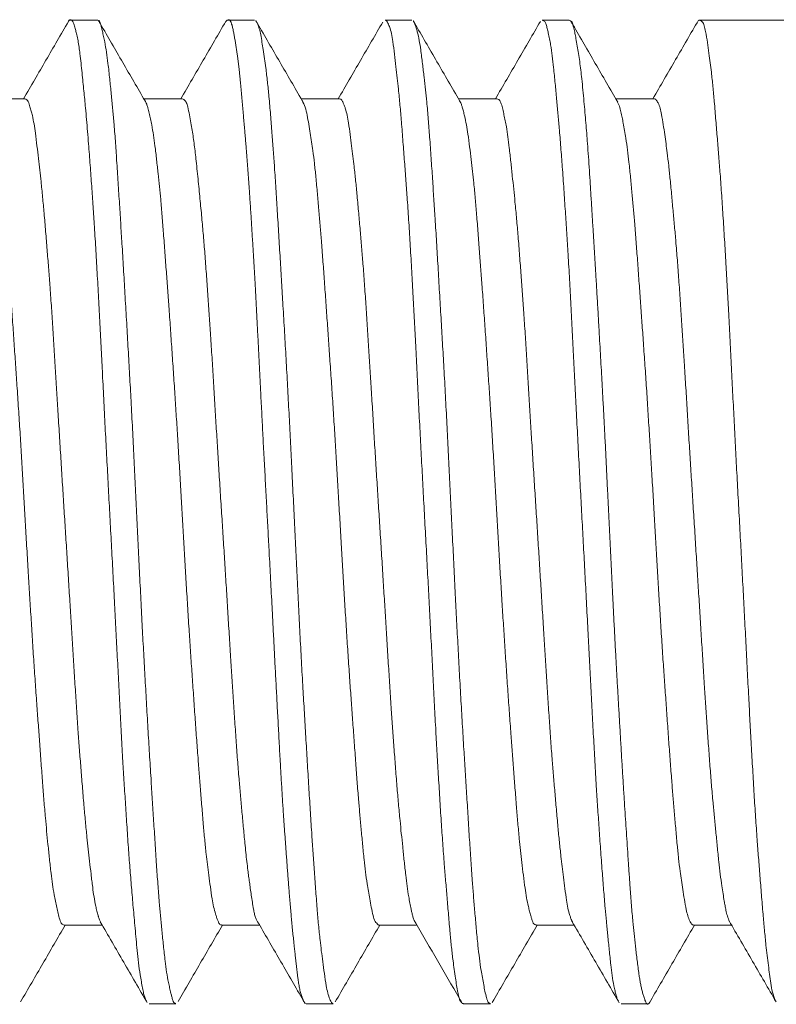
# Model space of a CAD drawing. Units: millimetres. Extents: x -2896 to 15017, y 4102 to 12158.
# Drawn here: x 4790 to 4794, y 6422 to 6427 of the extents above; entities that cross this region are included whole.
import ezdxf

# ---------------------------------------------------------------- set-up
doc = ezdxf.new("R2010")
doc.units = ezdxf.units.MM
doc.layers.add('1', color=7, linetype='Continuous')

# ---------------------------------------------------------------- blocks, each defined once
blk = doc.blocks.new('A$C3FF9511A')
at = {"layer": '1', "color": 2, "linetype": 'Continuous', "lineweight": 9}
for p, q in [((1525.797, 2325.175), (1525.7892, 2325.175)), ((1525.9262, 2325.175), (1525.797, 2325.175)), ((1526.5997, 2325.175), (1526.5891, 2325.175)), ((1526.7261, 2325.175), (1526.5997, 2325.175)), ((1527.526, 2325.175), (1527.3895, 2325.175)), ((1528.3263, 2325.175), (1528.189, 2325.175)), ((1630.1351, 2325.175), (1528.9894, 2325.175)), ((1525.558, 2324.775), (1525.3633, 2324.775)), ((1526.3582, 2324.775), (1526.1633, 2324.775)), ((1527.1512, 2324.775), (1526.9632, 2324.775)), ((1527.1582, 2324.775), (1527.1512, 2324.775)), ((1527.958, 2324.775), (1527.7633, 2324.775)), ((1528.7584, 2324.775), (1528.5633, 2324.775)), ((1525.7571, 2320.575), (1525.9509, 2320.575)), ((1526.5572, 2320.575), (1526.7513, 2320.575)), ((1527.3573, 2320.575), (1527.5512, 2320.575)), ((1528.1571, 2320.575), (1528.3509, 2320.575)), ((1528.9573, 2320.575), (1529.1512, 2320.575)), ((1526.1895, 2320.175), (1526.326, 2320.175)), ((1526.9891, 2320.175), (1527.1263, 2320.175)), ((1527.7892, 2320.175), (1527.926, 2320.175)), ((1528.5894, 2320.175), (1528.7197, 2320.175)), ((1528.7197, 2320.175), (1528.7261, 2320.175))]:
    blk.add_line(p, q, dxfattribs=at)
for points in [[(1525.7794, 2325.1682), (1525.6653, 2324.9716), (1525.5511, 2324.775)], [(1525.797, 2325.175), (1525.79, 2325.1775), (1525.7794, 2325.1682)], [(1525.7831, 2325.1746), (1525.7813, 2325.1714), (1525.7794, 2325.1682)], [(1525.7794, 2325.1682), (1525.7794, 2325.1682), (1525.7794, 2325.1682)], [(1525.7794, 2325.1682), (1525.7794, 2325.1682), (1525.7794, 2325.1681)], [(1526.176, 2320.1877), (1526.1673, 2320.2079), (1526.1621, 2320.2264), (1526.1589, 2320.2408), (1526.1562, 2320.2549), (1526.1504, 2320.2869), (1526.1444, 2320.3224), (1526.1362, 2320.3832), (1526.1293, 2320.4462), (1526.1238, 2320.5023), (1526.1186, 2320.5583), (1526.1137, 2320.6126), (1526.109, 2320.6646), (1526.1045, 2320.7151), (1526.1002, 2320.7658), (1526.0921, 2320.8657), (1526.0844, 2320.9688), (1526.0764, 2321.0856), (1526.069, 2321.2004), (1526.062, 2321.3117), (1526.0553, 2321.4226), (1526.0482, 2321.5524), (1526.0413, 2321.6842), (1526.0343, 2321.8205), (1526.0273, 2321.9552), (1526.0204, 2322.0881), (1526.0134, 2322.2215), (1526.0057, 2322.3661), (1525.998, 2322.5113), (1525.9905, 2322.6517), (1525.983, 2322.791), (1525.9755, 2322.9306), (1525.9681, 2323.0715), (1525.9608, 2323.2146), (1525.9536, 2323.3569), (1525.947, 2323.4855), (1525.9403, 2323.6139), (1525.9335, 2323.7446), (1525.9264, 2323.877), (1525.9193, 2324.0023), (1525.9117, 2324.1252), (1525.9049, 2324.2275), (1525.8977, 2324.3306), (1525.89, 2324.4376), (1525.8819, 2324.5466), (1525.8769, 2324.6089), (1525.8717, 2324.6701), (1525.8664, 2324.7291), (1525.8623, 2324.7723), (1525.858, 2324.8155), (1525.8536, 2324.8601), (1525.8488, 2324.9073), (1525.8436, 2324.9561), (1525.838, 2325.0049), (1525.8336, 2325.0386), (1525.8284, 2325.0709), (1525.8222, 2325.101), (1525.8165, 2325.1228), (1525.8101, 2325.1444), (1525.8062, 2325.1569), (1525.8014, 2325.1683), (1525.799, 2325.1723), (1525.797, 2325.175)], [(1525.926, 2325.1748), (1525.9317, 2325.1738), (1525.9355, 2325.1711), (1525.9381, 2325.1672), (1525.9399, 2325.1628), (1525.9412, 2325.1594), (1525.9422, 2325.1565), (1525.9427, 2325.155)], [(1525.9427, 2325.155), (1525.9376, 2325.1638), (1525.9325, 2325.1726)], [(1526.5797, 2325.1693), (1526.4654, 2324.9721), (1526.351, 2324.775)], [(1526.5997, 2325.175), (1526.5968, 2325.1767), (1526.5933, 2325.1771), (1526.5891, 2325.1758), (1526.5854, 2325.174), (1526.5839, 2325.1732), (1526.5827, 2325.1724), (1526.5797, 2325.169), (1526.5758, 2325.1622)], [(1526.9734, 2320.1924), (1526.9732, 2320.1927), (1526.973, 2320.1934), (1526.9726, 2320.1943), (1526.9715, 2320.1969), (1526.9703, 2320.2001), (1526.9689, 2320.2037), (1526.9674, 2320.2076), (1526.9659, 2320.2118), (1526.9644, 2320.2163), (1526.9629, 2320.2209), (1526.9597, 2320.2319), (1526.9569, 2320.2433), (1526.9544, 2320.2551), (1526.9522, 2320.2673), (1526.9501, 2320.2798), (1526.9482, 2320.2926), (1526.9464, 2320.3055), (1526.9439, 2320.3249), (1526.9415, 2320.3444), (1526.9391, 2320.364), (1526.9369, 2320.3835), (1526.9347, 2320.4028), (1526.9327, 2320.4218), (1526.9306, 2320.4403), (1526.9287, 2320.4583), (1526.9268, 2320.4758), (1526.925, 2320.493), (1526.9232, 2320.5099), (1526.9214, 2320.5268), (1526.9197, 2320.5438), (1526.918, 2320.5609), (1526.9157, 2320.5844), (1526.9135, 2320.6085), (1526.9113, 2320.6329), (1526.9091, 2320.6577), (1526.9069, 2320.6828), (1526.9048, 2320.7081), (1526.9028, 2320.7335), (1526.9, 2320.7686), (1526.8972, 2320.8037), (1526.8946, 2320.8387), (1526.8919, 2320.8735), (1526.8894, 2320.9079), (1526.8869, 2320.9419), (1526.8844, 2320.9752), (1526.882, 2321.0082), (1526.8796, 2321.0409), (1526.8773, 2321.0735), (1526.875, 2321.1062), (1526.8727, 2321.1391), (1526.8701, 2321.1784), (1526.8676, 2321.2183), (1526.8651, 2321.2585), (1526.8627, 2321.2991), (1526.8603, 2321.3398), (1526.8579, 2321.3806), (1526.855, 2321.4328), (1526.8521, 2321.4849), (1526.8493, 2321.5368), (1526.8466, 2321.5883), (1526.8438, 2321.6394), (1526.8411, 2321.69), (1526.8385, 2321.7403), (1526.8358, 2321.7905), (1526.8331, 2321.8408), (1526.8305, 2321.8915), (1526.8281, 2321.938), (1526.8256, 2321.9849), (1526.8232, 2322.0321), (1526.8208, 2322.0794), (1526.8183, 2322.1267), (1526.8159, 2322.1739), (1526.8122, 2322.2444), (1526.8085, 2322.3145), (1526.8048, 2322.3843), (1526.8011, 2322.4539), (1526.7981, 2322.5094), (1526.7951, 2322.5649), (1526.7922, 2322.6205), (1526.7892, 2322.6763), (1526.7862, 2322.7324), (1526.783, 2322.7906), (1526.7799, 2322.8489), (1526.7767, 2322.9073), (1526.7736, 2322.9656), (1526.7705, 2323.0235), (1526.7677, 2323.0778), (1526.7649, 2323.1318), (1526.7622, 2323.1856), (1526.7594, 2323.2393), (1526.7567, 2323.2933), (1526.7532, 2323.3611), (1526.7498, 2323.4294), (1526.7463, 2323.498), (1526.7428, 2323.5671), (1526.7405, 2323.6119), (1526.7382, 2323.6567), (1526.7359, 2323.7014), (1526.7336, 2323.7459), (1526.7312, 2323.7901), (1526.7288, 2323.8339), (1526.7267, 2323.8722), (1526.7244, 2323.9103), (1526.7222, 2323.9483), (1526.7199, 2323.9863), (1526.7176, 2324.0245), (1526.7152, 2324.0631), (1526.7128, 2324.102), (1526.7104, 2324.1414), (1526.7079, 2324.1811), (1526.7054, 2324.221), (1526.7028, 2324.261), (1526.7001, 2324.3011), (1526.698, 2324.332), (1526.6958, 2324.3627), (1526.6936, 2324.3933), (1526.6913, 2324.4237), (1526.689, 2324.4538), (1526.6867, 2324.4835), (1526.6844, 2324.5128), (1526.6825, 2324.5361), (1526.6806, 2324.5591), (1526.6786, 2324.5821), (1526.6767, 2324.6051), (1526.6747, 2324.6283), (1526.6727, 2324.6518), (1526.6706, 2324.6757), (1526.6685, 2324.7), (1526.6664, 2324.7248), (1526.6642, 2324.7499), (1526.6619, 2324.7752), (1526.6596, 2324.8007), (1526.6573, 2324.8261), (1526.655, 2324.8514), (1526.6531, 2324.8712), (1526.6512, 2324.8908), (1526.6492, 2324.9101), (1526.6472, 2324.9292), (1526.6451, 2324.9478), (1526.6429, 2324.966), (1526.6406, 2324.9837), (1526.639, 2324.9949), (1526.6374, 2325.0059), (1526.6357, 2325.0169), (1526.634, 2325.0281), (1526.6322, 2325.0394), (1526.6303, 2325.0511), (1526.6283, 2325.0632), (1526.6266, 2325.0735), (1526.6248, 2325.0842), (1526.623, 2325.095), (1526.621, 2325.1058), (1526.6189, 2325.1165), (1526.6167, 2325.127), (1526.6144, 2325.1372), (1526.6119, 2325.1469), (1526.6107, 2325.1511), (1526.6095, 2325.1552), (1526.6082, 2325.159), (1526.6069, 2325.1626), (1526.6056, 2325.1659), (1526.6042, 2325.1688), (1526.6027, 2325.1713), (1526.6013, 2325.1734), (1526.5997, 2325.175)], [(1526.7347, 2325.1687), (1526.7334, 2325.1709), (1526.7321, 2325.1732)], [(1526.7346, 2325.1688), (1526.7347, 2325.1687), (1526.7347, 2325.1687)], [(1526.7406, 2325.1585), (1526.7377, 2325.1636), (1526.7347, 2325.1687)], [(1526.7347, 2325.1687), (1526.7378, 2325.1637), (1526.7406, 2325.1585)], [(1527.378, 2325.1658), (1527.2646, 2324.9703), (1527.1512, 2324.775)], [(1527.7662, 2320.2047), (1527.7635, 2320.2152), (1527.7598, 2320.2322), (1527.7533, 2320.2681), (1527.7477, 2320.3046), (1527.7413, 2320.3491), (1527.7354, 2320.3927), (1527.7275, 2320.4614), (1527.7205, 2320.5332), (1527.7124, 2320.6249), (1527.7048, 2320.7146), (1527.6977, 2320.7996), (1527.6909, 2320.8834), (1527.6828, 2320.9903), (1527.6752, 2321.1004), (1527.6675, 2321.2223), (1527.6603, 2321.3422), (1527.6535, 2321.459), (1527.647, 2321.5756), (1527.6399, 2321.7096), (1527.6329, 2321.8454), (1527.6258, 2321.9839), (1527.6187, 2322.1208), (1527.6116, 2322.2563), (1527.6044, 2322.3924), (1527.5965, 2322.5381), (1527.5887, 2322.684), (1527.5812, 2322.8232), (1527.5739, 2322.9616), (1527.5665, 2323.1006), (1527.5593, 2323.2411), (1527.5523, 2323.382), (1527.5453, 2323.5216), (1527.5387, 2323.6461), (1527.532, 2323.7704), (1527.5251, 2323.8974), (1527.5178, 2324.0262), (1527.5105, 2324.146), (1527.5027, 2324.2632), (1527.4958, 2324.3587), (1527.4885, 2324.4551), (1527.4808, 2324.5558), (1527.4727, 2324.6585), (1527.4654, 2324.7436), (1527.4576, 2324.8248), (1527.4517, 2324.8809), (1527.4452, 2324.9387), (1527.4378, 2325.002), (1527.4291, 2325.0666), (1527.4219, 2325.1068), (1527.4119, 2325.1421), (1527.4065, 2325.1545), (1527.4014, 2325.1648), (1527.4, 2325.1676), (1527.3981, 2325.1704), (1527.3948, 2325.1734), (1527.3893, 2325.1748)], [(1527.5356, 2325.1673), (1527.5341, 2325.1699), (1527.5326, 2325.1724)], [(1527.535, 2325.1682), (1527.5352, 2325.1678), (1527.5355, 2325.1675)], [(1527.5355, 2325.1675), (1527.5355, 2325.1674), (1527.5356, 2325.1673)], [(1527.5385, 2325.1623), (1527.537, 2325.1648), (1527.5356, 2325.1673)], [(1527.5356, 2325.1673), (1527.5371, 2325.1647), (1527.5385, 2325.1623)], [(1527.7688, 2324.7655), (1527.6536, 2324.9639), (1527.5385, 2325.1623)], [(1527.5385, 2325.1623), (1527.5401, 2325.1589), (1527.5413, 2325.156), (1527.5423, 2325.1532), (1527.5431, 2325.1508), (1527.5479, 2325.1357), (1527.5536, 2325.1163), (1527.5633, 2325.0719), (1527.5709, 2325.0245), (1527.5801, 2324.9538), (1527.5881, 2324.8848), (1527.5952, 2324.821), (1527.6017, 2324.7589), (1527.6094, 2324.6719), (1527.6163, 2324.5811), (1527.6239, 2324.4739), (1527.6309, 2324.3687), (1527.6375, 2324.2676), (1527.644, 2324.1672), (1527.6514, 2324.046), (1527.6588, 2323.9222), (1527.6665, 2323.7908), (1527.6741, 2323.6612), (1527.6815, 2323.534), (1527.6888, 2323.4066), (1527.6966, 2323.2652), (1527.7041, 2323.1227), (1527.7112, 2322.9819), (1527.7181, 2322.8424), (1527.7248, 2322.7032), (1527.7316, 2322.5631), (1527.7386, 2322.4175), (1527.7457, 2322.2725), (1527.7526, 2322.1382), (1527.7597, 2322.0044), (1527.767, 2321.8691), (1527.7746, 2321.7321), (1527.7824, 2321.5991), (1527.7903, 2321.4681), (1527.7973, 2321.3555), (1527.8043, 2321.2425), (1527.8116, 2321.126), (1527.819, 2321.0076), (1527.8258, 2320.9022), (1527.833, 2320.8002), (1527.8393, 2320.7218), (1527.846, 2320.6421), (1527.8534, 2320.5577), (1527.8618, 2320.4713), (1527.8693, 2320.4058), (1527.878, 2320.3442), (1527.8843, 2320.3079), (1527.8912, 2320.271), (1527.8977, 2320.2379), (1527.9055, 2320.2049), (1527.9101, 2320.1906), (1527.9165, 2320.1796), (1527.926, 2320.175)], [(1528.1795, 2325.1688), (1528.0652, 2324.9718), (1527.9509, 2324.775)], [(1528.576, 2320.1874), (1528.5706, 2320.1988), (1528.5674, 2320.2079), (1528.5658, 2320.2133), (1528.5645, 2320.2183), (1528.5592, 2320.2396), (1528.5533, 2320.2661), (1528.5445, 2320.3177), (1528.5377, 2320.3717), (1528.5295, 2320.4482), (1528.5221, 2320.5229), (1528.5154, 2320.5924), (1528.509, 2320.6603), (1528.5011, 2320.7527), (1528.4935, 2320.8488), (1528.4854, 2320.9601), (1528.4778, 2321.0694), (1528.4705, 2321.1749), (1528.4637, 2321.2798), (1528.4564, 2321.4048), (1528.4495, 2321.532), (1528.4424, 2321.6657), (1528.4355, 2321.7977), (1528.4287, 2321.9275), (1528.4219, 2322.0575), (1528.4145, 2322.2005), (1528.4069, 2322.3444), (1528.3994, 2322.4852), (1528.3919, 2322.6248), (1528.3844, 2322.7643), (1528.3769, 2322.905), (1528.3693, 2323.0497), (1528.3618, 2323.1938), (1528.3551, 2323.326), (1528.3483, 2323.4578), (1528.3415, 2323.5914), (1528.3345, 2323.7267), (1528.3276, 2323.8568), (1528.3203, 2323.9847), (1528.3135, 2324.0932), (1528.3064, 2324.2022), (1528.2989, 2324.3149), (1528.2909, 2324.4296), (1528.2832, 2324.53), (1528.2751, 2324.627), (1528.2686, 2324.6998), (1528.2618, 2324.774), (1528.2545, 2324.8533), (1528.2464, 2324.9344), (1528.2396, 2324.9937), (1528.2315, 2325.0492), (1528.2257, 2325.0798), (1528.2193, 2325.11), (1528.2144, 2325.1321), (1528.2081, 2325.1538), (1528.2012, 2325.1685), (1528.1889, 2325.1748)], [(1528.3257, 2325.1749), (1528.3378, 2325.1682), (1528.345, 2325.1512)], [(1528.345, 2325.1512), (1528.3396, 2325.1604), (1528.3343, 2325.1697)], [(1528.9832, 2325.1747), (1528.8672, 2324.9748), (1528.7512, 2324.775)], [(1529.3743, 2320.1906), (1529.3597, 2320.2338), (1529.351, 2320.2792), (1529.3445, 2320.3249), (1529.3389, 2320.3696), (1529.3326, 2320.4208), (1529.3266, 2320.4727), (1529.3188, 2320.5498), (1529.3116, 2320.6302), (1529.3034, 2320.729), (1529.2958, 2320.8257), (1529.2885, 2320.918), (1529.2817, 2321.0094), (1529.2737, 2321.1229), (1529.2663, 2321.2393), (1529.2589, 2321.3657), (1529.2519, 2321.4903), (1529.2452, 2321.612), (1529.2387, 2321.7337), (1529.2315, 2321.8714), (1529.2244, 2322.0106), (1529.2171, 2322.1505), (1529.2098, 2322.2889), (1529.2025, 2322.4264), (1529.1952, 2322.5647), (1529.1872, 2322.7107), (1529.1793, 2322.8567), (1529.1721, 2322.9941), (1529.165, 2323.1309), (1529.1579, 2323.2688), (1529.1508, 2323.4082), (1529.1439, 2323.546), (1529.137, 2323.6823), (1529.1304, 2323.802), (1529.1236, 2323.9218), (1529.1165, 2324.0445), (1529.1089, 2324.1691), (1529.1014, 2324.2829), (1529.0935, 2324.3937), (1529.0866, 2324.482), (1529.0794, 2324.5713), (1529.0717, 2324.6652), (1529.0636, 2324.7611), (1529.0566, 2324.8379), (1529.049, 2324.9104), (1529.0432, 2324.9576), (1529.0368, 2325.0068), (1529.0291, 2325.0615), (1529.0195, 2325.1172), (1529.0123, 2325.1469), (1529.0022, 2325.1671), (1528.9993, 2325.1697), (1528.9964, 2325.1718), (1528.9955, 2325.1725), (1528.9943, 2325.1732), (1528.9907, 2325.1746), (1528.985, 2325.1749)], [(1526.169, 2324.7651), (1526.0558, 2324.96), (1525.9427, 2325.155)], [(1525.9427, 2325.155), (1525.9478, 2325.1374), (1525.9522, 2325.119), (1525.9582, 2325.0923), (1525.964, 2325.0649), (1525.9729, 2325.012), (1525.9806, 2324.9551), (1525.9895, 2324.8762), (1525.9972, 2324.7991), (1526.0043, 2324.727), (1526.0107, 2324.6564), (1526.0181, 2324.5615), (1526.0248, 2324.4631), (1526.0322, 2324.3498), (1526.0393, 2324.2386), (1526.046, 2324.1312), (1526.0527, 2324.0243), (1526.0604, 2323.8978), (1526.0679, 2323.769), (1526.0757, 2323.6345), (1526.0833, 2323.5017), (1526.0907, 2323.3708), (1526.0979, 2323.2396), (1526.1055, 2323.096), (1526.1127, 2322.9516), (1526.1196, 2322.8108), (1526.1263, 2322.6711), (1526.1331, 2322.5315), (1526.1399, 2322.3907), (1526.147, 2322.2464), (1526.1543, 2322.1029), (1526.1614, 2321.9718), (1526.1686, 2321.8411), (1526.1761, 2321.7084), (1526.1838, 2321.574), (1526.1916, 2321.4455), (1526.1994, 2321.3192), (1526.2061, 2321.2126), (1526.2129, 2321.1054), (1526.2199, 2320.9945), (1526.2273, 2320.8815), (1526.2342, 2320.7834), (1526.2416, 2320.6888), (1526.2479, 2320.6186), (1526.2548, 2320.5469), (1526.2624, 2320.4702), (1526.2713, 2320.3916), (1526.279, 2320.3353), (1526.2882, 2320.2826), (1526.2942, 2320.2548), (1526.3007, 2320.2276), (1526.3051, 2320.21), (1526.3105, 2320.1925), (1526.3162, 2320.1806), (1526.3262, 2320.1752)], [(1526.9678, 2324.7671), (1526.8542, 2324.9628), (1526.7406, 2325.1585)], [(1526.7406, 2325.1585), (1526.7406, 2325.1585), (1526.7406, 2325.1585)], [(1526.7406, 2325.1585), (1526.7502, 2325.1317), (1526.7571, 2325.1009), (1526.7638, 2325.0629), (1526.7697, 2325.0253), (1526.7765, 2324.9794), (1526.783, 2324.9332), (1526.7916, 2324.8618), (1526.7991, 2324.7872), (1526.8072, 2324.6933), (1526.8144, 2324.6014), (1526.8211, 2324.514), (1526.8273, 2324.4278), (1526.8345, 2324.3187), (1526.8415, 2324.2065), (1526.849, 2324.0831), (1526.8563, 2323.9616), (1526.8634, 2323.8432), (1526.8705, 2323.725), (1526.8785, 2323.5898), (1526.8863, 2323.453), (1526.8939, 2323.3141), (1526.9012, 2323.1767), (1526.9084, 2323.0404), (1526.9153, 2322.9035), (1526.9223, 2322.7575), (1526.9292, 2322.6114), (1526.9359, 2322.4726), (1526.9427, 2322.3346), (1526.9497, 2322.1959), (1526.9568, 2322.0557), (1526.9643, 2321.9158), (1526.9721, 2321.7773), (1526.9792, 2321.6544), (1526.9866, 2321.5314), (1526.9941, 2321.4057), (1527.0018, 2321.2781), (1527.009, 2321.1601), (1527.0164, 2321.0448), (1527.0227, 2320.9515), (1527.0294, 2320.8573), (1527.0364, 2320.7587), (1527.0441, 2320.6581), (1527.0512, 2320.5756), (1527.0592, 2320.4971), (1527.0655, 2320.4438), (1527.0726, 2320.3886), (1527.0808, 2320.3281), (1527.0906, 2320.2662), (1527.0983, 2320.2292), (1527.1089, 2320.1975), (1527.1136, 2320.1882), (1527.1173, 2320.1816), (1527.1178, 2320.1808), (1527.1183, 2320.1799), (1527.1206, 2320.1768), (1527.1257, 2320.1751)], [(1528.5727, 2324.7588), (1528.4588, 2324.955), (1528.345, 2325.1512)], [(1528.345, 2325.1512), (1528.3456, 2325.1489), (1528.3467, 2325.1449), (1528.3481, 2325.1397), (1528.3495, 2325.1339), (1528.3551, 2325.1081), (1528.3601, 2325.0817), (1528.3669, 2325.0437), (1528.3733, 2325.0059), (1528.3794, 2324.9645), (1528.3849, 2324.9215), (1528.3899, 2324.8774), (1528.3957, 2324.8197), (1528.401, 2324.7623), (1528.4058, 2324.7063), (1528.4104, 2324.6527), (1528.4148, 2324.6005), (1528.419, 2324.5481), (1528.4238, 2324.4805), (1528.4285, 2324.411), (1528.433, 2324.3405), (1528.438, 2324.2613), (1528.4428, 2324.1827), (1528.4476, 2324.1054), (1528.4522, 2324.0298), (1528.4568, 2323.9549), (1528.4614, 2323.8796), (1528.4666, 2323.7926), (1528.4718, 2323.7042), (1528.4769, 2323.6155), (1528.4847, 2323.4785), (1528.4922, 2323.3431), (1528.4971, 2323.2538), (1528.5019, 2323.1647), (1528.5067, 2323.0749), (1528.5115, 2322.9784), (1528.5162, 2322.8812), (1528.5209, 2322.7842), (1528.5276, 2322.6441), (1528.5344, 2322.5049), (1528.5412, 2322.3654), (1528.5481, 2322.2246), (1528.553, 2322.1297), (1528.5579, 2322.0348), (1528.563, 2321.9408), (1528.5677, 2321.8557), (1528.5725, 2321.7712), (1528.5774, 2321.6863), (1528.5824, 2321.6002), (1528.5875, 2321.5131), (1528.5927, 2321.4254), (1528.5977, 2321.3429), (1528.6028, 2321.261), (1528.6079, 2321.1806), (1528.6122, 2321.1136), (1528.6166, 2321.047), (1528.621, 2320.9793), (1528.6256, 2320.9097), (1528.6305, 2320.8386), (1528.6355, 2320.7671), (1528.6389, 2320.7215), (1528.6424, 2320.6765), (1528.6462, 2320.6324), (1528.6501, 2320.5896), (1528.6532, 2320.5585), (1528.6565, 2320.5276), (1528.6599, 2320.4963), (1528.6635, 2320.4639), (1528.6673, 2320.43), (1528.6714, 2320.395), (1528.6758, 2320.3596), (1528.6807, 2320.3245), (1528.6844, 2320.3006), (1528.6885, 2320.2774), (1528.693, 2320.2553), (1528.6981, 2320.2346), (1528.7037, 2320.2158), (1528.7097, 2320.1973), (1528.7131, 2320.1877), (1528.717, 2320.1791), (1528.7186, 2320.1765), (1528.7197, 2320.175)], [(1525.757, 2320.575), (1525.7469, 2320.5795), (1525.7401, 2320.5899), (1525.7351, 2320.6036), (1525.727, 2320.6339), (1525.7203, 2320.6642), (1525.7134, 2320.6966), (1525.7072, 2320.7285), (1525.6986, 2320.7816), (1525.6912, 2320.8381), (1525.6829, 2320.912), (1525.6756, 2320.9842), (1525.6688, 2321.0524), (1525.6625, 2321.1196), (1525.6552, 2321.2066), (1525.6483, 2321.2963), (1525.6408, 2321.3967), (1525.6335, 2321.4955), (1525.6265, 2321.5913), (1525.6195, 2321.687), (1525.6116, 2321.7978), (1525.6039, 2321.9103), (1525.5964, 2322.0257), (1525.5892, 2322.1399), (1525.5821, 2322.2528), (1525.5752, 2322.3662), (1525.568, 2322.4883), (1525.561, 2322.6108), (1525.5542, 2322.7284), (1525.5473, 2322.8453), (1525.5404, 2322.9624), (1525.5333, 2323.0807), (1525.5257, 2323.2), (1525.5179, 2323.3184), (1525.5106, 2323.4247), (1525.5033, 2323.5309), (1525.4958, 2323.6392), (1525.4882, 2323.7491), (1525.4809, 2323.8521), (1525.4734, 2323.953), (1525.4669, 2324.0362), (1525.4602, 2324.12), (1525.4532, 2324.2073), (1525.4456, 2324.2963), (1525.4385, 2324.3711), (1525.4307, 2324.4427), (1525.4243, 2324.4934), (1525.4172, 2324.5455), (1525.4093, 2324.602), (1525.4, 2324.66), (1525.3925, 2324.6981), (1525.3827, 2324.7332), (1525.3774, 2324.747), (1525.3736, 2324.7562), (1525.3733, 2324.7569), (1525.3729, 2324.7578), (1525.3713, 2324.761), (1525.3685, 2324.766)], [(1525.5576, 2324.7748), (1525.5685, 2324.7708), (1525.5748, 2324.761), (1525.5799, 2324.7479), (1525.584, 2324.7345), (1525.5903, 2324.7129), (1525.5961, 2324.6905), (1525.6046, 2324.6474), (1525.6114, 2324.6011), (1525.6197, 2324.5359), (1525.627, 2324.4722), (1525.6337, 2324.4129), (1525.6401, 2324.3548), (1525.6481, 2324.2761), (1525.6557, 2324.1945), (1525.6637, 2324.1002), (1525.6712, 2324.0077), (1525.6784, 2323.9183), (1525.6852, 2323.8293), (1525.6926, 2323.7237), (1525.6997, 2323.6161), (1525.7068, 2323.5034), (1525.7137, 2323.3921), (1525.7204, 2323.2826), (1525.7271, 2323.1728), (1525.7345, 2323.0524), (1525.742, 2322.9313), (1525.7494, 2322.8129), (1525.7568, 2322.6956), (1525.7643, 2322.5783), (1525.7717, 2322.4601), (1525.7793, 2322.3386), (1525.7869, 2322.2177), (1525.7938, 2322.1071), (1525.8006, 2321.9968), (1525.8076, 2321.8848), (1525.8147, 2321.7714), (1525.8217, 2321.6627), (1525.829, 2321.5558), (1525.8357, 2321.4654), (1525.8428, 2321.3745), (1525.8503, 2321.2805), (1525.8584, 2321.1849), (1525.8659, 2321.1015), (1525.8739, 2321.021), (1525.8804, 2320.9609), (1525.8872, 2320.8995), (1525.8946, 2320.834), (1525.9028, 2320.7668), (1525.9097, 2320.718), (1525.9183, 2320.671), (1525.9244, 2320.6452), (1525.9299, 2320.6236), (1525.9316, 2320.6174), (1525.9335, 2320.6109), (1525.9373, 2320.6005), (1525.9436, 2320.5878)], [(1526.169, 2324.7651), (1526.1684, 2324.7661), (1526.1677, 2324.7671)], [(1526.5572, 2320.5752), (1526.5496, 2320.5779), (1526.5451, 2320.5838), (1526.5418, 2320.5907), (1526.5391, 2320.5977), (1526.5333, 2320.6133), (1526.5276, 2320.6304), (1526.518, 2320.6678), (1526.5103, 2320.7086), (1526.5012, 2320.7688), (1526.4934, 2320.8277), (1526.4864, 2320.8823), (1526.48, 2320.9355), (1526.4724, 2321.0095), (1526.4654, 2321.0867), (1526.4579, 2321.1775), (1526.4508, 2321.2666), (1526.4441, 2321.3523), (1526.4376, 2321.4375), (1526.4299, 2321.54), (1526.4224, 2321.6446), (1526.4147, 2321.7554), (1526.4072, 2321.8647), (1526.3999, 2321.9721), (1526.3928, 2322.0796), (1526.3853, 2322.1988), (1526.378, 2322.3188), (1526.3711, 2322.4372), (1526.3642, 2322.5545), (1526.3574, 2322.6716), (1526.3506, 2322.7895), (1526.3435, 2322.9117), (1526.3362, 2323.0334), (1526.3291, 2323.1459), (1526.3218, 2323.258), (1526.3143, 2323.3714), (1526.3066, 2323.4863), (1526.2989, 2323.5975), (1526.2912, 2323.7071), (1526.2843, 2323.8011), (1526.2774, 2323.8953), (1526.2702, 2323.9926), (1526.2628, 2324.0915), (1526.256, 2324.1792), (1526.2486, 2324.264), (1526.2423, 2324.3289), (1526.2354, 2324.3949), (1526.2279, 2324.4649), (1526.2194, 2324.5365), (1526.2118, 2324.5906), (1526.2028, 2324.6426), (1526.1964, 2324.6735), (1526.19, 2324.7021), (1526.1867, 2324.7168), (1526.1828, 2324.7318), (1526.1774, 2324.7483), (1526.169, 2324.7651)], [(1526.1715, 2324.7608), (1526.1703, 2324.7629), (1526.169, 2324.7651)], [(1526.169, 2324.7651), (1526.169, 2324.7651), (1526.169, 2324.7651)], [(1526.3582, 2324.775), (1526.3668, 2324.7718), (1526.3734, 2324.7654), (1526.3786, 2324.7565), (1526.3826, 2324.7458), (1526.3859, 2324.7341), (1526.3951, 2324.6932), (1526.4024, 2324.6526), (1526.4088, 2324.6152), (1526.4145, 2324.5786), (1526.4197, 2324.5405), (1526.4245, 2324.5004), (1526.4291, 2324.4591), (1526.4345, 2324.4069), (1526.4398, 2324.355), (1526.4448, 2324.3043), (1526.4496, 2324.2556), (1526.4542, 2324.2079), (1526.4587, 2324.16), (1526.4667, 2324.069), (1526.4742, 2323.9755), (1526.4818, 2323.8722), (1526.489, 2323.7706), (1526.4959, 2323.6716), (1526.5025, 2323.5728), (1526.5096, 2323.4594), (1526.5166, 2323.3447), (1526.5236, 2323.228), (1526.5307, 2323.1127), (1526.5377, 2322.9984), (1526.5448, 2322.8836), (1526.5526, 2322.7611), (1526.5605, 2322.6384), (1526.5679, 2322.5217), (1526.5752, 2322.4056), (1526.5825, 2322.2889), (1526.5898, 2322.171), (1526.597, 2322.0531), (1526.6043, 2321.9363), (1526.6109, 2321.8324), (1526.6176, 2321.7286), (1526.6246, 2321.6226), (1526.632, 2321.515), (1526.6393, 2321.4153), (1526.6471, 2321.3179), (1526.6539, 2321.2388), (1526.6611, 2321.159), (1526.6688, 2321.0755), (1526.6769, 2320.9904), (1526.6817, 2320.9434), (1526.6867, 2320.8975), (1526.692, 2320.8535), (1526.6959, 2320.8231), (1526.7, 2320.7926), (1526.7045, 2320.7608), (1526.7093, 2320.7267), (1526.7147, 2320.6913), (1526.7208, 2320.6558), (1526.7253, 2320.6338), (1526.7306, 2320.6139), (1526.7372, 2320.5974), (1526.7408, 2320.5914), (1526.7439, 2320.5868), (1526.7444, 2320.586), (1526.7451, 2320.5851), (1526.7459, 2320.584), (1526.7469, 2320.5825)], [(1526.9678, 2324.7671), (1526.9676, 2324.7673), (1526.9675, 2324.7676)], [(1527.357, 2320.575), (1527.3389, 2320.5932), (1527.3288, 2320.623), (1527.3194, 2320.6656), (1527.3116, 2320.7077), (1527.3047, 2320.7466), (1527.2985, 2320.7848), (1527.2903, 2320.8442), (1527.2831, 2320.9073), (1527.2751, 2320.9868), (1527.2679, 2321.0645), (1527.2612, 2321.1385), (1527.2549, 2321.2115), (1527.2476, 2321.3037), (1527.2405, 2321.3984), (1527.233, 2321.5025), (1527.2255, 2321.6049), (1527.2183, 2321.7047), (1527.2112, 2321.8045), (1527.2034, 2321.9184), (1527.1958, 2322.0336), (1527.1884, 2322.1505), (1527.1813, 2322.2661), (1527.1744, 2322.3808), (1527.1675, 2322.496), (1527.1605, 2322.6188), (1527.1535, 2322.7416), (1527.1467, 2322.8581), (1527.1397, 2322.974), (1527.1326, 2323.0905), (1527.1253, 2323.2082), (1527.1175, 2323.3255), (1527.1096, 2323.4417), (1527.1024, 2323.5446), (1527.0952, 2323.6475), (1527.0878, 2323.7529), (1527.0802, 2323.8598), (1527.0731, 2323.9586), (1527.0657, 2324.055), (1527.0593, 2324.1328), (1527.0527, 2324.2115), (1527.0456, 2324.2937), (1527.0377, 2324.3777), (1527.0305, 2324.4464), (1527.0224, 2324.5117), (1527.016, 2324.5558), (1527.0092, 2324.6002), (1527.0018, 2324.6458), (1526.9933, 2324.6927), (1526.9834, 2324.7331), (1526.9678, 2324.7671)], [(1526.971, 2324.7617), (1526.9694, 2324.7644), (1526.9678, 2324.7671)], [(1526.9678, 2324.7671), (1526.9678, 2324.7671), (1526.9678, 2324.7671)], [(1527.1512, 2324.775), (1527.1512, 2324.775), (1527.1512, 2324.775)], [(1527.1577, 2324.7748), (1527.1656, 2324.7727), (1527.1702, 2324.7676), (1527.1733, 2324.7621), (1527.1758, 2324.7564), (1527.1816, 2324.7425), (1527.1872, 2324.727), (1527.1965, 2324.6915), (1527.2035, 2324.6525), (1527.212, 2324.5937), (1527.2194, 2324.5362), (1527.226, 2324.4831), (1527.2321, 2324.4314), (1527.2399, 2324.3588), (1527.2474, 2324.283), (1527.2555, 2324.1933), (1527.2631, 2324.1053), (1527.2703, 2324.0207), (1527.2772, 2323.9368), (1527.2848, 2323.8352), (1527.292, 2323.7315), (1527.2992, 2323.6213), (1527.3061, 2323.5125), (1527.3129, 2323.4058), (1527.3195, 2323.299), (1527.3267, 2323.1802), (1527.3339, 2323.0605), (1527.3412, 2322.9422), (1527.3486, 2322.825), (1527.356, 2322.7082), (1527.3635, 2322.5905), (1527.3712, 2322.4682), (1527.3789, 2322.3463), (1527.3859, 2322.2333), (1527.3929, 2322.1207), (1527.4, 2322.0068), (1527.4071, 2321.8915), (1527.4141, 2321.7794), (1527.4212, 2321.669), (1527.4279, 2321.574), (1527.4349, 2321.4787), (1527.4422, 2321.3806), (1527.45, 2321.2809), (1527.4576, 2321.192), (1527.4657, 2321.106), (1527.4723, 2321.0397), (1527.4793, 2320.9724), (1527.4868, 2320.901), (1527.495, 2320.828), (1527.5019, 2320.7723), (1527.51, 2320.7189), (1527.516, 2320.6865), (1527.5221, 2320.6561), (1527.5257, 2320.6388), (1527.53, 2320.6212), (1527.5361, 2320.6026), (1527.5458, 2320.5844)], [(1527.7688, 2324.7655), (1527.7682, 2324.7663), (1527.7677, 2324.7671)], [(1528.1572, 2320.5751), (1528.1468, 2320.5802), (1528.1408, 2320.5911), (1528.1354, 2320.6063), (1528.1309, 2320.6217), (1528.1245, 2320.645), (1528.1184, 2320.669), (1528.1093, 2320.7138), (1528.1017, 2320.7618), (1528.0929, 2320.8282), (1528.0853, 2320.8932), (1528.0785, 2320.954), (1528.0721, 2321.0136), (1528.0647, 2321.0936), (1528.0578, 2321.1765), (1528.0503, 2321.2719), (1528.0432, 2321.3655), (1528.0364, 2321.456), (1528.0297, 2321.546), (1528.0219, 2321.6525), (1528.0142, 2321.7608), (1528.0065, 2321.874), (1527.9991, 2321.9857), (1527.9919, 2322.0958), (1527.9849, 2322.2062), (1527.9775, 2322.327), (1527.9704, 2322.4484), (1527.9635, 2322.5668), (1527.9567, 2322.6841), (1527.9499, 2322.8015), (1527.943, 2322.9198), (1527.9356, 2323.041), (1527.9281, 2323.1616), (1527.9209, 2323.2716), (1527.9135, 2323.3813), (1527.906, 2323.4927), (1527.8983, 2323.6056), (1527.8908, 2323.7134), (1527.8832, 2323.8194), (1527.8765, 2323.9087), (1527.8697, 2323.9986), (1527.8626, 2324.0916), (1527.8552, 2324.1863), (1527.8483, 2324.2685), (1527.8408, 2324.3476), (1527.8344, 2324.4063), (1527.8274, 2324.4662), (1527.8197, 2324.5304), (1527.8108, 2324.596), (1527.8032, 2324.6432), (1527.7939, 2324.6882), (1527.7877, 2324.7122), (1527.782, 2324.7327), (1527.7801, 2324.7392), (1527.778, 2324.746), (1527.7744, 2324.7552), (1527.7688, 2324.7655)], [(1527.7713, 2324.7611), (1527.77, 2324.7633), (1527.7688, 2324.7655)], [(1527.7688, 2324.7655), (1527.7688, 2324.7655), (1527.7688, 2324.7655)], [(1527.9578, 2324.7749), (1527.9684, 2324.7714), (1527.9755, 2324.762), (1527.9806, 2324.7493), (1527.9882, 2324.722), (1527.9943, 2324.6945), (1528.0007, 2324.6637), (1528.0065, 2324.6333), (1528.0143, 2324.5817), (1528.0211, 2324.5267), (1528.0292, 2324.4541), (1528.0367, 2324.3831), (1528.0437, 2324.3163), (1528.0503, 2324.2505), (1528.0584, 2324.1648), (1528.066, 2324.0764), (1528.0738, 2323.9769), (1528.0812, 2323.8791), (1528.0882, 2323.7842), (1528.0949, 2323.6895), (1528.1021, 2323.5793), (1528.1091, 2323.4675), (1528.1161, 2323.3523), (1528.123, 2323.2385), (1528.1299, 2323.1261), (1528.1368, 2323.0132), (1528.1445, 2322.8914), (1528.1522, 2322.7691), (1528.1597, 2322.6514), (1528.167, 2322.5345), (1528.1744, 2322.4172), (1528.1818, 2322.2989), (1528.1892, 2322.1791), (1528.1966, 2322.0602), (1528.2033, 2321.9531), (1528.2101, 2321.8461), (1528.217, 2321.7372), (1528.2242, 2321.6268), (1528.2314, 2321.5228), (1528.2389, 2321.4209), (1528.2458, 2321.3366), (1528.253, 2321.2517), (1528.2606, 2321.1633), (1528.2687, 2321.0733), (1528.2761, 2320.997), (1528.284, 2320.924), (1528.2902, 2320.8718), (1528.2968, 2320.8182), (1528.3042, 2320.7602), (1528.3126, 2320.7008), (1528.3195, 2320.661), (1528.329, 2320.6238), (1528.3346, 2320.608), (1528.3386, 2320.5978), (1528.3389, 2320.5971), (1528.3393, 2320.5962), (1528.3408, 2320.593), (1528.3434, 2320.5879)], [(1528.9571, 2320.5751), (1528.9517, 2320.5764), (1528.9492, 2320.579), (1528.9485, 2320.5799), (1528.948, 2320.5807), (1528.9441, 2320.5867), (1528.9393, 2320.5949), (1528.9289, 2320.6217), (1528.9213, 2320.653), (1528.9116, 2320.705), (1528.9035, 2320.756), (1528.8965, 2320.8026), (1528.8901, 2320.8476), (1528.8822, 2320.9137), (1528.8751, 2320.9833), (1528.8674, 2321.068), (1528.8603, 2321.151), (1528.8536, 2321.2304), (1528.8472, 2321.309), (1528.8398, 2321.406), (1528.8325, 2321.5053), (1528.8249, 2321.6127), (1528.8174, 2321.7184), (1528.8101, 2321.8218), (1528.8029, 2321.9253), (1528.7952, 2322.0418), (1528.7878, 2322.1595), (1528.7806, 2322.2773), (1528.7736, 2322.3939), (1528.7668, 2322.5099), (1528.76, 2322.6267), (1528.753, 2322.7494), (1528.746, 2322.8721), (1528.739, 2322.9871), (1528.7318, 2323.1015), (1528.7245, 2323.2169), (1528.717, 2323.3336), (1528.7092, 2323.4485), (1528.7013, 2323.562), (1528.6943, 2323.6612), (1528.6872, 2323.7605), (1528.6799, 2323.8625), (1528.6724, 2323.9661), (1528.6654, 2324.0601), (1528.6581, 2324.1516), (1528.6518, 2324.2239), (1528.6451, 2324.297), (1528.6378, 2324.374), (1528.6297, 2324.4527), (1528.6222, 2324.5151), (1528.6137, 2324.5749), (1528.6072, 2324.6136), (1528.6005, 2324.6513), (1528.5952, 2324.6798), (1528.5892, 2324.7088), (1528.5813, 2324.7379), (1528.5688, 2324.7655)], [(1528.7576, 2324.7748), (1528.7629, 2324.7741), (1528.7659, 2324.7721), (1528.7671, 2324.7708), (1528.768, 2324.7695), (1528.7726, 2324.7629), (1528.7778, 2324.7543), (1528.7882, 2324.7277), (1528.7953, 2324.6964), (1528.8043, 2324.6442), (1528.8117, 2324.5931), (1528.8183, 2324.5464), (1528.8242, 2324.5013), (1528.8319, 2324.4351), (1528.8392, 2324.3654), (1528.8473, 2324.2806), (1528.8549, 2324.1976), (1528.8622, 2324.1181), (1528.869, 2324.0395), (1528.8768, 2323.9424), (1528.8842, 2323.843), (1528.8916, 2323.7356), (1528.8986, 2323.6298), (1528.9054, 2323.5263), (1528.9119, 2323.4227), (1528.919, 2323.3061), (1528.926, 2323.1884), (1528.9332, 2323.0705), (1528.9405, 2322.9538), (1528.9478, 2322.8379), (1528.9551, 2322.7212), (1528.963, 2322.5985), (1528.9707, 2322.476), (1528.978, 2322.3611), (1528.9851, 2322.2467), (1528.9923, 2322.1312), (1528.9995, 2322.0145), (1529.0065, 2321.8995), (1529.0137, 2321.786), (1529.0203, 2321.6868), (1529.0271, 2321.5875), (1529.0342, 2321.4856), (1529.0418, 2321.3821), (1529.0494, 2321.2882), (1529.0574, 2321.1969), (1529.0642, 2321.1248), (1529.0713, 2321.0517), (1529.0789, 2320.9748), (1529.087, 2320.8961), (1529.0941, 2320.8338), (1529.1021, 2320.7734), (1529.1082, 2320.7341), (1529.1144, 2320.697), (1529.1184, 2320.6735), (1529.123, 2320.6497), (1529.1301, 2320.6214), (1529.1416, 2320.5917)], [(1525.536, 2320.1836), (1525.6496, 2320.3793), (1525.7632, 2320.575)], [(1525.9415, 2320.5912), (1526.0607, 2320.3858), (1526.18, 2320.1803)], [(1526.3368, 2320.1853), (1526.4499, 2320.3802), (1526.563, 2320.575)], [(1526.7449, 2320.586), (1526.7459, 2320.5843), (1526.7469, 2320.5826)], [(1526.7469, 2320.5826), (1526.7469, 2320.5826), (1526.7469, 2320.5825)], [(1526.7469, 2320.5825), (1526.8602, 2320.3875), (1526.9734, 2320.1924)], [(1526.7469, 2320.5825), (1526.7486, 2320.5803), (1526.7507, 2320.5774)], [(1527.1362, 2320.184), (1527.2496, 2320.3795), (1527.3631, 2320.575)], [(1527.5445, 2320.5865), (1527.5451, 2320.5855), (1527.5458, 2320.5844)], [(1527.5458, 2320.5844), (1527.656, 2320.3945), (1527.7662, 2320.2047)], [(1527.5458, 2320.5844), (1527.5465, 2320.5834), (1527.5472, 2320.5824)], [(1527.9349, 2320.1815), (1528.049, 2320.3782), (1528.1633, 2320.575)], [(1528.3411, 2320.5919), (1528.4607, 2320.3859), (1528.5802, 2320.1799)], [(1528.7335, 2320.1789), (1528.8483, 2320.3769), (1528.9633, 2320.575)], [(1529.1391, 2320.5957), (1529.2586, 2320.3899), (1529.3781, 2320.184)], [(1527.7662, 2320.2047), (1527.7743, 2320.1906), (1527.7825, 2320.1766)], [(1527.7825, 2320.1766), (1527.7727, 2320.1872), (1527.7662, 2320.2047)], [(1526.9734, 2320.1924), (1526.9734, 2320.1924), (1526.9734, 2320.1924)], [(1526.9734, 2320.1924), (1526.9767, 2320.1867), (1526.98, 2320.181)], [(1526.98, 2320.181), (1526.9764, 2320.1862), (1526.9742, 2320.1903), (1526.9738, 2320.1913), (1526.9734, 2320.1924)], [(1526.9734, 2320.1924), (1526.9734, 2320.1924), (1526.9734, 2320.1924)], [(1526.98, 2320.181), (1526.98, 2320.181), (1526.98, 2320.181)], [(1526.98, 2320.181), (1526.98, 2320.181), (1526.98, 2320.181)], [(1526.98, 2320.181), (1526.9818, 2320.1779), (1526.9835, 2320.1748)], [(1527.7891, 2320.175), (1527.7856, 2320.1754), (1527.7825, 2320.1766)], [(1527.7825, 2320.1766), (1527.783, 2320.1757), (1527.7835, 2320.1749)], [(1528.7197, 2320.1749), (1528.7236, 2320.1721), (1528.7288, 2320.1741), (1528.736, 2320.1833)], [(1528.7197, 2320.175), (1528.7197, 2320.175), (1528.7197, 2320.1749)]]:
    blk.add_spline(points, degree=3, dxfattribs=at)

msp = doc.modelspace()

# ---------------------------------------------------------------- block references
at = {"color": 1}
msp.add_blockref('A$C3FF9511A', (3264.57986, 4102.32139), dxfattribs=at)

doc.saveas('drawing.dxf')
